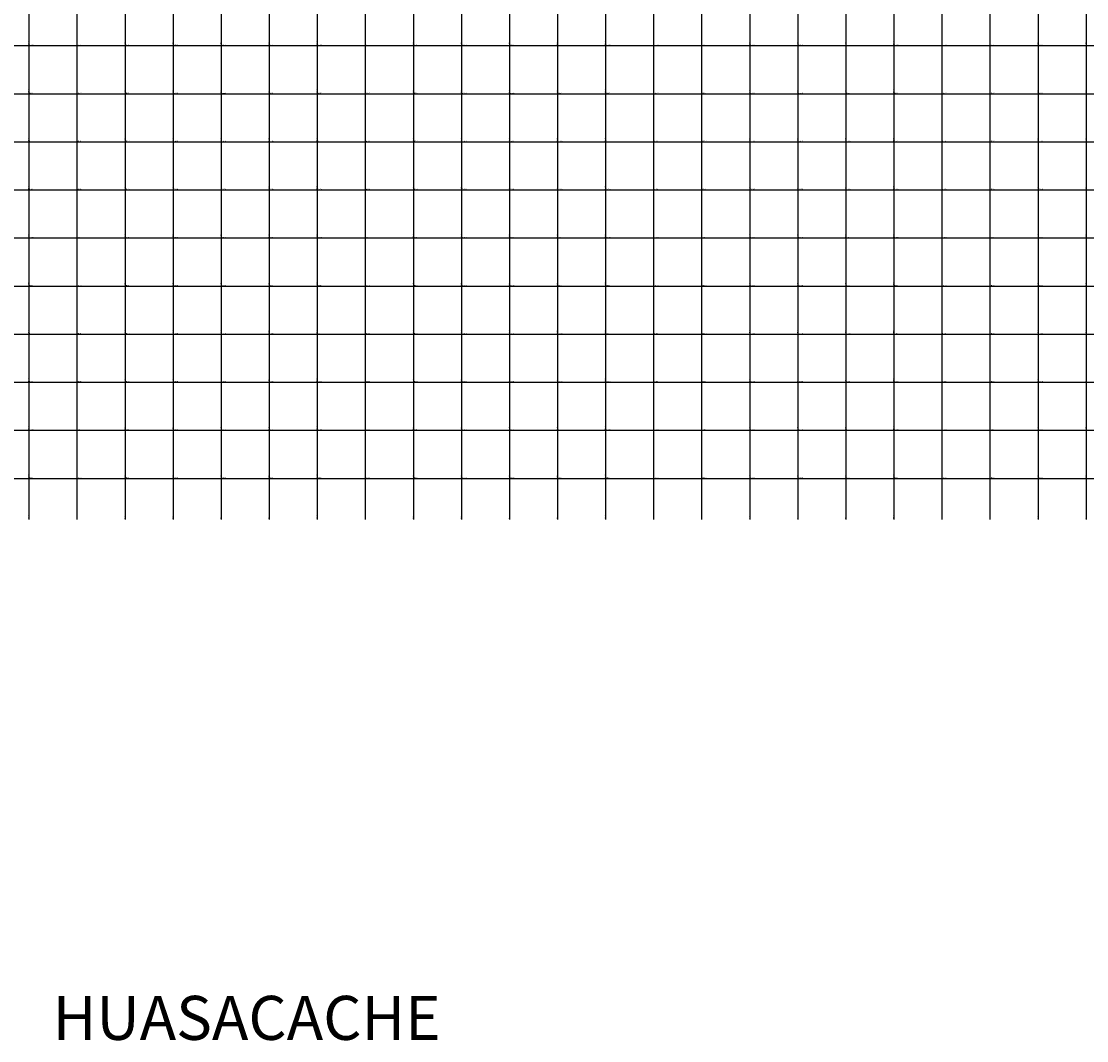
# Model space of a CAD drawing. Units: millimetres. Extents: x 229045 to 603276, y 8105558 to 16318990.
# Drawn here: x 278567 to 283001, y 8153261 to 8157501 of the extents above; entities that cross this region are included whole.
import ezdxf
from ezdxf.enums import TextEntityAlignment as Align

# ---------------------------------------------------------------- set-up
doc = ezdxf.new("R2010")
doc.units = ezdxf.units.MM
for name, color, linetype in [('cgrid', 161, 'Continuous'), ('coordenada', 161, 'Continuous'), ('NOMBRE DE LA C. CAMPESINAS', 7, 'Continuous')]:
    doc.layers.add(name, color=color, linetype=linetype)
doc.styles.add('ARIAL', font='arial.ttf')

msp = doc.modelspace()

# ---------------------------------------------------------------- linework, layer by layer
at = {"layer": 'cgrid'}
for p, q in [((278600, 8155428.2), (278600, 8162232.3)), ((278800, 8155428.2), (278800, 8162232.3)), ((279000, 8155428.2), (279000, 8162232.3)), ((279200, 8155428.2), (279200, 8162232.3)), ((279400, 8155428.2), (279400, 8162232.3)), ((279600, 8155428.2), (279600, 8162232.3)), ((279800, 8155428.2), (279800, 8162232.3)), ((280000, 8155428.2), (280000, 8162232.3)), ((280200, 8155428.2), (280200, 8162232.3)), ((280400, 8155428.2), (280400, 8162232.3)), ((280600, 8155428.2), (280600, 8162232.3)), ((280800, 8155428.2), (280800, 8162232.3)), ((281000, 8155428.2), (281000, 8162232.3)), ((281200, 8155428.2), (281200, 8162232.3)), ((281400, 8155428.2), (281400, 8162232.3)), ((281600, 8155428.2), (281600, 8162232.3)), ((281800, 8155428.2), (281800, 8162232.3)), ((282000, 8155428.2), (282000, 8162232.3)), ((282200, 8155428.2), (282200, 8162232.3)), ((282400, 8155428.2), (282400, 8162232.3)), ((282600, 8155428.2), (282600, 8162232.3)), ((282800, 8155428.2), (282800, 8162232.3)), ((283000, 8155428.2), (283000, 8162232.3)), ((266126.1, 8157400), (284117.4, 8157400)), ((266126.1, 8157200), (284117.4, 8157200)), ((266126.1, 8157000), (284117.4, 8157000)), ((266126.1, 8156800), (284117.4, 8156800)), ((266126.1, 8156600), (284117.4, 8156600)), ((266126.1, 8156400), (284117.4, 8156400)), ((266126.1, 8156200), (284117.4, 8156200)), ((266126.1, 8156000), (284117.4, 8156000)), ((266126.1, 8155800), (284117.4, 8155800)), ((266126.1, 8155600), (284117.4, 8155600))]:
    msp.add_line(p, q, dxfattribs=at)

# ---------------------------------------------------------------- texts
at = {"layer": 'coordenada'}
for s, p in [('278600-E', (278598, 8157402)), ('278800-E', (278798, 8157402)), ('279000-E', (278998, 8157402)), ('279200-E', (279198, 8157402)), ('279400-E', (279398, 8157402)), ('279600-E', (279598, 8157402)), ('279800-E', (279798, 8157402)), ('280000-E', (279998, 8157402)), ('280200-E', (280198, 8157402)), ('280400-E', (280398, 8157402)), ('280600-E', (280598, 8157402)), ('280800-E', (280798, 8157402)), ('281000-E', (280998, 8157402)), ('281200-E', (281198, 8157402)), ('281400-E', (281398, 8157402)), ('281600-E', (281598, 8157402)), ('281800-E', (281798, 8157402)), ('282000-E', (281998, 8157402)), ('282200-E', (282198, 8157402)), ('282400-E', (282398, 8157402)), ('282600-E', (282598, 8157402)), ('282800-E', (282798, 8157402)), ('283000-E', (282998, 8157402)), ('278600-E', (278598, 8157202)), ('278800-E', (278798, 8157202)), ('279000-E', (278998, 8157202)), ('279200-E', (279198, 8157202)), ('279400-E', (279398, 8157202)), ('279600-E', (279598, 8157202)), ('279800-E', (279798, 8157202)), ('280000-E', (279998, 8157202)), ('280200-E', (280198, 8157202)), ('280400-E', (280398, 8157202)), ('280600-E', (280598, 8157202)), ('280800-E', (280798, 8157202)), ('281000-E', (280998, 8157202)), ('281200-E', (281198, 8157202)), ('281400-E', (281398, 8157202)), ('281600-E', (281598, 8157202)), ('281800-E', (281798, 8157202)), ('282000-E', (281998, 8157202)), ('282200-E', (282198, 8157202)), ('282400-E', (282398, 8157202)), ('282600-E', (282598, 8157202)), ('282800-E', (282798, 8157202)), ('283000-E', (282998, 8157202)), ('278600-E', (278598, 8157002)), ('278800-E', (278798, 8157002)), ('279000-E', (278998, 8157002)), ('279200-E', (279198, 8157002)), ('279400-E', (279398, 8157002)), ('279600-E', (279598, 8157002)), ('279800-E', (279798, 8157002)), ('280000-E', (279998, 8157002)), ('280200-E', (280198, 8157002)), ('280400-E', (280398, 8157002)), ('280600-E', (280598, 8157002)), ('280800-E', (280798, 8157002)), ('281000-E', (280998, 8157002)), ('281200-E', (281198, 8157002)), ('281400-E', (281398, 8157002)), ('281600-E', (281598, 8157002)), ('281800-E', (281798, 8157002)), ('282000-E', (281998, 8157002)), ('282200-E', (282198, 8157002)), ('282400-E', (282398, 8157002)), ('282600-E', (282598, 8157002)), ('282800-E', (282798, 8157002)), ('283000-E', (282998, 8157002)), ('278600-E', (278598, 8156802)), ('278800-E', (278798, 8156802)), ('279000-E', (278998, 8156802)), ('279200-E', (279198, 8156802)), ('279400-E', (279398, 8156802)), ('279600-E', (279598, 8156802)), ('279800-E', (279798, 8156802)), ('280000-E', (279998, 8156802)), ('280200-E', (280198, 8156802)), ('280400-E', (280398, 8156802)), ('280600-E', (280598, 8156802)), ('280800-E', (280798, 8156802)), ('281000-E', (280998, 8156802)), ('281200-E', (281198, 8156802)), ('281400-E', (281398, 8156802)), ('281600-E', (281598, 8156802)), ('281800-E', (281798, 8156802)), ('282000-E', (281998, 8156802)), ('282200-E', (282198, 8156802)), ('282400-E', (282398, 8156802)), ('282600-E', (282598, 8156802)), ('282800-E', (282798, 8156802)), ('283000-E', (282998, 8156802)), ('278600-E', (278598, 8156602)), ('278800-E', (278798, 8156602)), ('279000-E', (278998, 8156602)), ('279200-E', (279198, 8156602)), ('279400-E', (279398, 8156602)), ('279600-E', (279598, 8156602)), ('279800-E', (279798, 8156602)), ('280000-E', (279998, 8156602)), ('280200-E', (280198, 8156602)), ('280400-E', (280398, 8156602)), ('280600-E', (280598, 8156602)), ('280800-E', (280798, 8156602)), ('281000-E', (280998, 8156602)), ('281200-E', (281198, 8156602)), ('281400-E', (281398, 8156602)), ('281600-E', (281598, 8156602)), ('281800-E', (281798, 8156602)), ('282000-E', (281998, 8156602)), ('282200-E', (282198, 8156602)), ('282400-E', (282398, 8156602)), ('282600-E', (282598, 8156602)), ('282800-E', (282798, 8156602)), ('283000-E', (282998, 8156602)), ('278600-E', (278598, 8156402)), ('278800-E', (278798, 8156402)), ('279000-E', (278998, 8156402)), ('279200-E', (279198, 8156402)), ('279400-E', (279398, 8156402)), ('279600-E', (279598, 8156402)), ('279800-E', (279798, 8156402)), ('280000-E', (279998, 8156402)), ('280200-E', (280198, 8156402)), ('280400-E', (280398, 8156402)), ('280600-E', (280598, 8156402)), ('280800-E', (280798, 8156402)), ('281000-E', (280998, 8156402)), ('281200-E', (281198, 8156402)), ('281400-E', (281398, 8156402)), ('281600-E', (281598, 8156402)), ('281800-E', (281798, 8156402)), ('282000-E', (281998, 8156402)), ('282200-E', (282198, 8156402)), ('282400-E', (282398, 8156402)), ('282600-E', (282598, 8156402)), ('282800-E', (282798, 8156402)), ('283000-E', (282998, 8156402)), ('278600-E', (278598, 8156202)), ('278800-E', (278798, 8156202)), ('279000-E', (278998, 8156202)), ('279200-E', (279198, 8156202)), ('279400-E', (279398, 8156202)), ('279600-E', (279598, 8156202)), ('279800-E', (279798, 8156202)), ('280000-E', (279998, 8156202)), ('280200-E', (280198, 8156202)), ('280400-E', (280398, 8156202)), ('280600-E', (280598, 8156202)), ('280800-E', (280798, 8156202)), ('281000-E', (280998, 8156202)), ('281200-E', (281198, 8156202)), ('281400-E', (281398, 8156202)), ('281600-E', (281598, 8156202)), ('281800-E', (281798, 8156202)), ('282000-E', (281998, 8156202)), ('282200-E', (282198, 8156202)), ('282400-E', (282398, 8156202)), ('282600-E', (282598, 8156202)), ('282800-E', (282798, 8156202)), ('283000-E', (282998, 8156202)), ('278600-E', (278598, 8156002)), ('278800-E', (278798, 8156002)), ('279000-E', (278998, 8156002)), ('279200-E', (279198, 8156002)), ('279400-E', (279398, 8156002)), ('279600-E', (279598, 8156002)), ('279800-E', (279798, 8156002)), ('280000-E', (279998, 8156002)), ('280200-E', (280198, 8156002)), ('280400-E', (280398, 8156002)), ('280600-E', (280598, 8156002)), ('280800-E', (280798, 8156002)), ('281000-E', (280998, 8156002)), ('281200-E', (281198, 8156002)), ('281400-E', (281398, 8156002)), ('281600-E', (281598, 8156002)), ('281800-E', (281798, 8156002)), ('282000-E', (281998, 8156002)), ('282200-E', (282198, 8156002)), ('282400-E', (282398, 8156002)), ('282600-E', (282598, 8156002)), ('282800-E', (282798, 8156002)), ('283000-E', (282998, 8156002)), ('278600-E', (278598, 8155802)), ('278800-E', (278798, 8155802)), ('279000-E', (278998, 8155802)), ('279200-E', (279198, 8155802)), ('279400-E', (279398, 8155802)), ('279600-E', (279598, 8155802)), ('279800-E', (279798, 8155802)), ('280000-E', (279998, 8155802)), ('280200-E', (280198, 8155802)), ('280400-E', (280398, 8155802)), ('280600-E', (280598, 8155802)), ('280800-E', (280798, 8155802)), ('281000-E', (280998, 8155802)), ('281200-E', (281198, 8155802)), ('281400-E', (281398, 8155802)), ('281600-E', (281598, 8155802)), ('281800-E', (281798, 8155802)), ('282000-E', (281998, 8155802)), ('282200-E', (282198, 8155802)), ('282400-E', (282398, 8155802)), ('282600-E', (282598, 8155802)), ('282800-E', (282798, 8155802)), ('283000-E', (282998, 8155802)), ('278600-E', (278598, 8155602)), ('278800-E', (278798, 8155602)), ('279000-E', (278998, 8155602)), ('279200-E', (279198, 8155602)), ('279400-E', (279398, 8155602)), ('279600-E', (279598, 8155602)), ('279800-E', (279798, 8155602)), ('280000-E', (279998, 8155602)), ('280200-E', (280198, 8155602)), ('280400-E', (280398, 8155602)), ('280600-E', (280598, 8155602)), ('280800-E', (280798, 8155602)), ('281000-E', (280998, 8155602)), ('281200-E', (281198, 8155602)), ('281400-E', (281398, 8155602)), ('281600-E', (281598, 8155602)), ('281800-E', (281798, 8155602)), ('282000-E', (281998, 8155602)), ('282200-E', (282198, 8155602)), ('282400-E', (282398, 8155602)), ('282600-E', (282598, 8155602)), ('282800-E', (282798, 8155602)), ('283000-E', (282998, 8155602)), ('278600-E', (278598, 8155430.2)), ('278800-E', (278798, 8155430.2)), ('279000-E', (278998, 8155430.2)), ('279200-E', (279198, 8155430.2)), ('279400-E', (279398, 8155430.2)), ('279600-E', (279598, 8155430.2)), ('279800-E', (279798, 8155430.2)), ('280000-E', (279998, 8155430.2)), ('280200-E', (280198, 8155430.2)), ('280400-E', (280398, 8155430.2)), ('280600-E', (280598, 8155430.2)), ('280800-E', (280798, 8155430.2)), ('281000-E', (280998, 8155430.2)), ('281200-E', (281198, 8155430.2)), ('281400-E', (281398, 8155430.2)), ('281600-E', (281598, 8155430.2)), ('281800-E', (281798, 8155430.2)), ('282000-E', (281998, 8155430.2)), ('282200-E', (282198, 8155430.2)), ('282400-E', (282398, 8155430.2)), ('282600-E', (282598, 8155430.2)), ('282800-E', (282798, 8155430.2)), ('283000-E', (282998, 8155430.2))]:
    msp.add_text(s, height=2.5, rotation=90, dxfattribs=at).set_placement(p)
for s, p in [('8157400-N', (278602, 8157402)), ('8157400-N', (278802, 8157402)), ('8157400-N', (279002, 8157402)), ('8157400-N', (279202, 8157402)), ('8157400-N', (279402, 8157402)), ('8157400-N', (279602, 8157402)), ('8157400-N', (279802, 8157402)), ('8157400-N', (280002, 8157402)), ('8157400-N', (280202, 8157402)), ('8157400-N', (280402, 8157402)), ('8157400-N', (280602, 8157402)), ('8157400-N', (280802, 8157402)), ('8157400-N', (281002, 8157402)), ('8157400-N', (281202, 8157402)), ('8157400-N', (281402, 8157402)), ('8157400-N', (281602, 8157402)), ('8157400-N', (281802, 8157402)), ('8157400-N', (282002, 8157402)), ('8157400-N', (282202, 8157402)), ('8157400-N', (282402, 8157402)), ('8157400-N', (282602, 8157402)), ('8157400-N', (282802, 8157402)), ('8157200-N', (278602, 8157202)), ('8157200-N', (278802, 8157202)), ('8157200-N', (279002, 8157202)), ('8157200-N', (279202, 8157202)), ('8157200-N', (279402, 8157202)), ('8157200-N', (279602, 8157202)), ('8157200-N', (279802, 8157202)), ('8157200-N', (280002, 8157202)), ('8157200-N', (280202, 8157202)), ('8157200-N', (280402, 8157202)), ('8157200-N', (280602, 8157202)), ('8157200-N', (280802, 8157202)), ('8157200-N', (281002, 8157202)), ('8157200-N', (281202, 8157202)), ('8157200-N', (281402, 8157202)), ('8157200-N', (281602, 8157202)), ('8157200-N', (281802, 8157202)), ('8157200-N', (282002, 8157202)), ('8157200-N', (282202, 8157202)), ('8157200-N', (282402, 8157202)), ('8157200-N', (282602, 8157202)), ('8157200-N', (282802, 8157202)), ('8157000-N', (278602, 8157002)), ('8157000-N', (278802, 8157002)), ('8157000-N', (279002, 8157002)), ('8157000-N', (279202, 8157002)), ('8157000-N', (279402, 8157002)), ('8157000-N', (279602, 8157002)), ('8157000-N', (279802, 8157002)), ('8157000-N', (280002, 8157002)), ('8157000-N', (280202, 8157002)), ('8157000-N', (280402, 8157002)), ('8157000-N', (280602, 8157002)), ('8157000-N', (280802, 8157002)), ('8157000-N', (281002, 8157002)), ('8157000-N', (281202, 8157002)), ('8157000-N', (281402, 8157002)), ('8157000-N', (281602, 8157002)), ('8157000-N', (281802, 8157002)), ('8157000-N', (282002, 8157002)), ('8157000-N', (282202, 8157002)), ('8157000-N', (282402, 8157002)), ('8157000-N', (282602, 8157002)), ('8157000-N', (282802, 8157002)), ('8156800-N', (278602, 8156802)), ('8156800-N', (278802, 8156802)), ('8156800-N', (279002, 8156802)), ('8156800-N', (279202, 8156802)), ('8156800-N', (279402, 8156802)), ('8156800-N', (279602, 8156802)), ('8156800-N', (279802, 8156802)), ('8156800-N', (280002, 8156802)), ('8156800-N', (280202, 8156802)), ('8156800-N', (280402, 8156802)), ('8156800-N', (280602, 8156802)), ('8156800-N', (280802, 8156802)), ('8156800-N', (281002, 8156802)), ('8156800-N', (281202, 8156802)), ('8156800-N', (281402, 8156802)), ('8156800-N', (281602, 8156802)), ('8156800-N', (281802, 8156802)), ('8156800-N', (282002, 8156802)), ('8156800-N', (282202, 8156802)), ('8156800-N', (282402, 8156802)), ('8156800-N', (282602, 8156802)), ('8156800-N', (282802, 8156802)), ('8156600-N', (278602, 8156602)), ('8156600-N', (278802, 8156602)), ('8156600-N', (279002, 8156602)), ('8156600-N', (279202, 8156602)), ('8156600-N', (279402, 8156602)), ('8156600-N', (279602, 8156602)), ('8156600-N', (279802, 8156602)), ('8156600-N', (280002, 8156602)), ('8156600-N', (280202, 8156602)), ('8156600-N', (280402, 8156602)), ('8156600-N', (280602, 8156602)), ('8156600-N', (280802, 8156602)), ('8156600-N', (281002, 8156602)), ('8156600-N', (281202, 8156602)), ('8156600-N', (281402, 8156602)), ('8156600-N', (281602, 8156602)), ('8156600-N', (281802, 8156602)), ('8156600-N', (282002, 8156602)), ('8156600-N', (282202, 8156602)), ('8156600-N', (282402, 8156602)), ('8156600-N', (282602, 8156602)), ('8156600-N', (282802, 8156602)), ('8156400-N', (278602, 8156402)), ('8156400-N', (278802, 8156402)), ('8156400-N', (279002, 8156402)), ('8156400-N', (279202, 8156402)), ('8156400-N', (279402, 8156402)), ('8156400-N', (279602, 8156402)), ('8156400-N', (279802, 8156402)), ('8156400-N', (280002, 8156402)), ('8156400-N', (280202, 8156402)), ('8156400-N', (280402, 8156402)), ('8156400-N', (280602, 8156402)), ('8156400-N', (280802, 8156402)), ('8156400-N', (281002, 8156402)), ('8156400-N', (281202, 8156402)), ('8156400-N', (281402, 8156402)), ('8156400-N', (281602, 8156402)), ('8156400-N', (281802, 8156402)), ('8156400-N', (282002, 8156402)), ('8156400-N', (282202, 8156402)), ('8156400-N', (282402, 8156402)), ('8156400-N', (282602, 8156402)), ('8156400-N', (282802, 8156402)), ('8156200-N', (278602, 8156202)), ('8156200-N', (278802, 8156202)), ('8156200-N', (279002, 8156202)), ('8156200-N', (279202, 8156202)), ('8156200-N', (279402, 8156202)), ('8156200-N', (279602, 8156202)), ('8156200-N', (279802, 8156202)), ('8156200-N', (280002, 8156202)), ('8156200-N', (280202, 8156202)), ('8156200-N', (280402, 8156202)), ('8156200-N', (280602, 8156202)), ('8156200-N', (280802, 8156202)), ('8156200-N', (281002, 8156202)), ('8156200-N', (281202, 8156202)), ('8156200-N', (281402, 8156202)), ('8156200-N', (281602, 8156202)), ('8156200-N', (281802, 8156202)), ('8156200-N', (282002, 8156202)), ('8156200-N', (282202, 8156202)), ('8156200-N', (282402, 8156202)), ('8156200-N', (282602, 8156202)), ('8156200-N', (282802, 8156202)), ('8156000-N', (278602, 8156002)), ('8156000-N', (278802, 8156002)), ('8156000-N', (279002, 8156002)), ('8156000-N', (279202, 8156002)), ('8156000-N', (279402, 8156002)), ('8156000-N', (279602, 8156002)), ('8156000-N', (279802, 8156002)), ('8156000-N', (280002, 8156002)), ('8156000-N', (280202, 8156002)), ('8156000-N', (280402, 8156002)), ('8156000-N', (280602, 8156002)), ('8156000-N', (280802, 8156002)), ('8156000-N', (281002, 8156002)), ('8156000-N', (281202, 8156002)), ('8156000-N', (281402, 8156002)), ('8156000-N', (281602, 8156002)), ('8156000-N', (281802, 8156002)), ('8156000-N', (282002, 8156002)), ('8156000-N', (282202, 8156002)), ('8156000-N', (282402, 8156002)), ('8156000-N', (282602, 8156002)), ('8156000-N', (282802, 8156002)), ('8155800-N', (278602, 8155802)), ('8155800-N', (278802, 8155802)), ('8155800-N', (279002, 8155802)), ('8155800-N', (279202, 8155802)), ('8155800-N', (279402, 8155802)), ('8155800-N', (279602, 8155802)), ('8155800-N', (279802, 8155802)), ('8155800-N', (280002, 8155802)), ('8155800-N', (280202, 8155802)), ('8155800-N', (280402, 8155802)), ('8155800-N', (280602, 8155802)), ('8155800-N', (280802, 8155802)), ('8155800-N', (281002, 8155802)), ('8155800-N', (281202, 8155802)), ('8155800-N', (281402, 8155802)), ('8155800-N', (281602, 8155802)), ('8155800-N', (281802, 8155802)), ('8155800-N', (282002, 8155802)), ('8155800-N', (282202, 8155802)), ('8155800-N', (282402, 8155802)), ('8155800-N', (282602, 8155802)), ('8155800-N', (282802, 8155802)), ('8155600-N', (278602, 8155602)), ('8155600-N', (278802, 8155602)), ('8155600-N', (279002, 8155602)), ('8155600-N', (279202, 8155602)), ('8155600-N', (279402, 8155602)), ('8155600-N', (279602, 8155602)), ('8155600-N', (279802, 8155602)), ('8155600-N', (280002, 8155602)), ('8155600-N', (280202, 8155602)), ('8155600-N', (280402, 8155602)), ('8155600-N', (280602, 8155602)), ('8155600-N', (280802, 8155602)), ('8155600-N', (281002, 8155602)), ('8155600-N', (281202, 8155602)), ('8155600-N', (281402, 8155602)), ('8155600-N', (281602, 8155602)), ('8155600-N', (281802, 8155602)), ('8155600-N', (282002, 8155602)), ('8155600-N', (282202, 8155602)), ('8155600-N', (282402, 8155602)), ('8155600-N', (282602, 8155602)), ('8155600-N', (282802, 8155602))]:
    msp.add_text(s, height=2.5, dxfattribs=at).set_placement(p)
at = {"layer": 'NOMBRE DE LA C. CAMPESINAS', "style": 'ARIAL'}
msp.add_text('HUASACACHE', height=183.06, dxfattribs=at).set_placement((279504.7, 8153207.2), align=Align.BOTTOM_CENTER)

doc.saveas('drawing.dxf')
